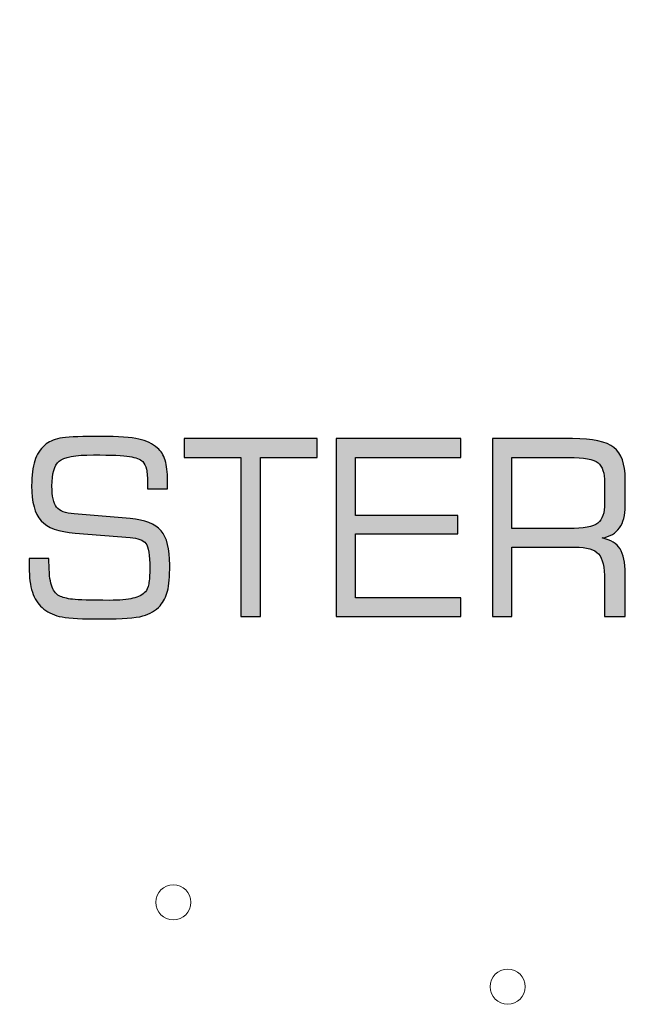
# Model space of a CAD drawing. Units: millimetres. Extents: x -947 to 680, y 488 to 1635.
# Drawn here: x -332 to -323, y 1258 to 1272 of the extents above; entities that cross this region are included whole.
import ezdxf

# ---------------------------------------------------------------- set-up
doc = ezdxf.new("R2010")
doc.units = ezdxf.units.MM
doc.header["$PDSIZE"] = -1
doc.styles.add('SLDTEXTSTYLE0', font='txt')
doc.styles.get("Standard").update_dxf_attribs({"font": 'malgun.ttf'})
doc.dimstyles.new('ISO-25', dxfattribs={"dimtxt": 2.5, "dimasz": 2.5, "dimexe": 1.25, "dimexo": 0.625, "dimtad": 1, "dimtxsty": 'SLDTEXTSTYLE0', "dimcen": 2.5, "dimadec": 0, "dimazin": 0, "dimtfac": 1, "dimtmove": 0, "dimatfit": 3, "dimfxl": 1, "dimarcsym": 0})

# ---------------------------------------------------------------- blocks, each defined once
blk = doc.blocks.new('*D3')
at = {"color": 0, "lineweight": -2, "transparency": 16777216}
for p, q in [((-645.106, 1272.411), (-645.106, 1338.441)), ((-165.106, 1272.411), (-165.106, 1338.441)), ((-630.106, 1328.441), (-180.106, 1328.441))]:
    blk.add_line(p, q, dxfattribs=at)
at = {"color": 0, "transparency": 16777216}
for points in [[(-630.106, 1330.941), (-630.106, 1325.941), (-645.106, 1328.441)], [(-180.106, 1330.941), (-180.106, 1325.941), (-165.106, 1328.441)]]:
    blk.add_solid(points, dxfattribs=at)
at = {"layer": 'Defpoints', "color": 0, "transparency": 16777216}
for p in [(-165.106, 1328.441), (-645.106, 1262.411), (-165.106, 1262.411)]:
    blk.add_point(p, dxfattribs=at)
at = {"color": 0, "transparency": 16777216, "insert": (-405.106, 1355.737), "char_height": 15, "attachment_point": 5}
blk.add_mtext('483,0', dxfattribs=at)

msp = doc.modelspace()

# ---------------------------------------------------------------- hatches: boundary and pattern name
at = {"transparency": 33554687}
h = msp.add_hatch(color=256, dxfattribs=at)
h.dxf.hatch_style = 2
edge = h.paths.add_edge_path()
edge.add_spline(control_points=[(-325.387, 1263.127), (-325.387, 1263.127), (-325.387, 1265.662), (-325.387, 1265.662), (-325.387, 1265.662), (-324.244, 1265.662), (-324.244, 1265.662), (-323.959, 1265.662), (-323.763, 1265.619), (-323.656, 1265.535), (-323.548, 1265.45), (-323.495, 1265.301), (-323.495, 1265.084), (-323.495, 1265.084), (-323.495, 1264.701), (-323.495, 1264.701), (-323.495, 1264.568), (-323.521, 1264.464), (-323.576, 1264.388), (-323.63, 1264.312), (-323.712, 1264.266), (-323.822, 1264.246), (-323.702, 1264.218), (-323.617, 1264.166), (-323.568, 1264.09), (-323.519, 1264.016), (-323.495, 1263.898), (-323.495, 1263.736), (-323.495, 1263.736), (-323.495, 1263.127), (-323.495, 1263.127), (-323.495, 1263.127), (-323.788, 1263.127), (-323.788, 1263.127), (-323.788, 1263.127), (-323.788, 1263.65), (-323.788, 1263.65), (-323.788, 1263.831), (-323.816, 1263.954), (-323.873, 1264.018), (-323.931, 1264.082), (-324.043, 1264.115), (-324.21, 1264.115), (-324.21, 1264.115), (-325.109, 1264.115), (-325.109, 1264.115), (-325.109, 1264.115), (-325.109, 1263.127), (-325.109, 1263.127), (-325.109, 1263.127), (-325.387, 1263.127), (-325.387, 1263.127)], knot_values=[0, 0, 0, 0, 1, 1, 1, 2, 2, 2, 3, 3, 3, 4, 4, 4, 5, 5, 5, 6, 6, 6, 7, 7, 7, 8, 8, 8, 9, 9, 9, 10, 10, 10, 11, 11, 11, 12, 12, 12, 13, 13, 13, 14, 14, 14, 15, 15, 15, 16, 16, 16, 17, 17, 17, 17], degree=3, periodic=0)
edge = h.paths.add_edge_path()
edge.add_spline(control_points=[(-324.3, 1265.394), (-324.3, 1265.394), (-325.109, 1265.394), (-325.109, 1265.394), (-325.109, 1265.394), (-325.109, 1264.379), (-325.109, 1264.379), (-325.109, 1264.379), (-324.3, 1264.379), (-324.3, 1264.379), (-324.089, 1264.379), (-323.951, 1264.406), (-323.886, 1264.458), (-323.82, 1264.509), (-323.788, 1264.604), (-323.788, 1264.738), (-323.788, 1264.738), (-323.788, 1265.034), (-323.788, 1265.034), (-323.788, 1265.172), (-323.819, 1265.265), (-323.882, 1265.317), (-323.945, 1265.368), (-324.084, 1265.394), (-324.3, 1265.394), (-324.3, 1265.394), (-324.3, 1265.394), (-324.3, 1265.394)], knot_values=[0, 0, 0, 0, 1, 1, 1, 2, 2, 2, 3, 3, 3, 4, 4, 4, 5, 5, 5, 6, 6, 6, 7, 7, 7, 8, 8, 8, 9, 9, 9, 9], degree=3, periodic=0)
edge = h.paths.add_edge_path()
edge.add_spline(control_points=[(-327.616, 1263.127), (-327.616, 1263.127), (-327.616, 1265.662), (-327.616, 1265.662), (-327.616, 1265.662), (-325.838, 1265.662), (-325.838, 1265.662), (-325.838, 1265.662), (-325.838, 1265.394), (-325.838, 1265.394), (-325.838, 1265.394), (-327.337, 1265.394), (-327.337, 1265.394), (-327.337, 1265.394), (-327.337, 1264.564), (-327.337, 1264.564), (-327.337, 1264.564), (-325.88, 1264.564), (-325.88, 1264.564), (-325.88, 1264.564), (-325.88, 1264.306), (-325.88, 1264.306), (-325.88, 1264.306), (-327.337, 1264.306), (-327.337, 1264.306), (-327.337, 1264.306), (-327.337, 1263.393), (-327.337, 1263.393), (-327.337, 1263.393), (-325.838, 1263.393), (-325.838, 1263.393), (-325.838, 1263.393), (-325.838, 1263.127), (-325.838, 1263.127), (-325.838, 1263.127), (-327.616, 1263.127), (-327.616, 1263.127), (-327.616, 1263.127), (-327.616, 1263.127), (-327.616, 1263.127)], knot_values=[0, 0, 0, 0, 1, 1, 1, 2, 2, 2, 3, 3, 3, 4, 4, 4, 5, 5, 5, 6, 6, 6, 7, 7, 7, 8, 8, 8, 9, 9, 9, 10, 10, 10, 11, 11, 11, 12, 12, 12, 13, 13, 13, 13], degree=3, periodic=0)
edge = h.paths.add_edge_path()
edge.add_spline(control_points=[(-329.781, 1265.394), (-329.781, 1265.394), (-329.781, 1265.662), (-329.781, 1265.662), (-329.781, 1265.662), (-327.884, 1265.662), (-327.884, 1265.662), (-327.884, 1265.662), (-327.884, 1265.394), (-327.884, 1265.394), (-327.884, 1265.394), (-328.693, 1265.394), (-328.693, 1265.394), (-328.693, 1265.394), (-328.693, 1263.127), (-328.693, 1263.127), (-328.693, 1263.127), (-328.975, 1263.127), (-328.975, 1263.127), (-328.975, 1263.127), (-328.975, 1265.394), (-328.975, 1265.394), (-328.975, 1265.394), (-329.781, 1265.394), (-329.781, 1265.394), (-329.781, 1265.394), (-329.781, 1265.394), (-329.781, 1265.394)], knot_values=[0, 0, 0, 0, 1, 1, 1, 2, 2, 2, 3, 3, 3, 4, 4, 4, 5, 5, 5, 6, 6, 6, 7, 7, 7, 8, 8, 8, 9, 9, 9, 9], degree=3, periodic=0)
edge = h.paths.add_edge_path()
edge.add_spline(control_points=[(-331.99, 1263.954), (-331.99, 1263.954), (-331.708, 1263.954), (-331.708, 1263.954), (-331.708, 1263.954), (-331.708, 1263.905), (-331.708, 1263.905), (-331.708, 1263.754), (-331.696, 1263.643), (-331.673, 1263.572), (-331.651, 1263.501), (-331.614, 1263.451), (-331.561, 1263.42), (-331.521, 1263.398), (-331.457, 1263.382), (-331.372, 1263.372), (-331.288, 1263.362), (-331.112, 1263.357), (-330.847, 1263.357), (-330.702, 1263.357), (-330.591, 1263.367), (-330.511, 1263.386), (-330.432, 1263.405), (-330.373, 1263.436), (-330.334, 1263.477), (-330.313, 1263.499), (-330.297, 1263.538), (-330.287, 1263.592), (-330.277, 1263.647), (-330.271, 1263.72), (-330.271, 1263.813), (-330.271, 1264.002), (-330.291, 1264.12), (-330.328, 1264.168), (-330.366, 1264.216), (-330.441, 1264.245), (-330.553, 1264.254), (-330.553, 1264.254), (-331.335, 1264.315), (-331.335, 1264.315), (-331.569, 1264.334), (-331.731, 1264.392), (-331.82, 1264.491), (-331.911, 1264.59), (-331.955, 1264.756), (-331.955, 1264.99), (-331.955, 1265.138), (-331.941, 1265.256), (-331.911, 1265.346), (-331.881, 1265.436), (-331.834, 1265.51), (-331.768, 1265.569), (-331.717, 1265.614), (-331.645, 1265.646), (-331.553, 1265.666), (-331.461, 1265.684), (-331.299, 1265.693), (-331.066, 1265.693), (-331.066, 1265.693), (-330.976, 1265.693), (-330.976, 1265.693), (-330.716, 1265.693), (-330.533, 1265.68), (-330.427, 1265.655), (-330.32, 1265.631), (-330.232, 1265.588), (-330.16, 1265.526), (-330.111, 1265.485), (-330.075, 1265.427), (-330.052, 1265.352), (-330.029, 1265.276), (-330.017, 1265.182), (-330.017, 1265.07), (-330.017, 1265.037), (-330.017, 1265.011), (-330.018, 1264.994), (-330.019, 1264.976), (-330.019, 1264.96), (-330.02, 1264.947), (-330.02, 1264.947), (-330.303, 1264.947), (-330.303, 1264.947), (-330.303, 1264.947), (-330.303, 1265.01), (-330.303, 1265.01), (-330.303, 1265.103), (-330.308, 1265.174), (-330.319, 1265.224), (-330.33, 1265.273), (-330.347, 1265.31), (-330.371, 1265.334), (-330.406, 1265.369), (-330.469, 1265.393), (-330.559, 1265.407), (-330.65, 1265.422), (-330.82, 1265.429), (-331.073, 1265.429), (-331.334, 1265.429), (-331.498, 1265.399), (-331.565, 1265.34), (-331.632, 1265.281), (-331.666, 1265.163), (-331.666, 1264.986), (-331.666, 1264.841), (-331.644, 1264.741), (-331.6, 1264.686), (-331.557, 1264.631), (-331.472, 1264.598), (-331.347, 1264.588), (-331.347, 1264.588), (-330.55, 1264.521), (-330.55, 1264.521), (-330.341, 1264.504), (-330.195, 1264.446), (-330.111, 1264.349), (-330.028, 1264.252), (-329.986, 1264.09), (-329.986, 1263.862), (-329.986, 1263.697), (-329.997, 1263.572), (-330.018, 1263.488), (-330.04, 1263.406), (-330.075, 1263.336), (-330.125, 1263.28), (-330.187, 1263.211), (-330.269, 1263.163), (-330.372, 1263.134), (-330.476, 1263.106), (-330.665, 1263.093), (-330.94, 1263.093), (-330.94, 1263.093), (-331.066, 1263.093), (-331.066, 1263.093), (-331.3, 1263.093), (-331.465, 1263.105), (-331.562, 1263.129), (-331.659, 1263.152), (-331.74, 1263.194), (-331.805, 1263.253), (-331.868, 1263.307), (-331.915, 1263.382), (-331.945, 1263.474), (-331.975, 1263.567), (-331.99, 1263.686), (-331.99, 1263.828), (-331.99, 1263.828), (-331.99, 1263.954), (-331.99, 1263.954), (-331.99, 1263.954), (-331.99, 1263.954), (-331.99, 1263.954)], knot_values=[0, 0, 0, 0, 1, 1, 1, 2, 2, 2, 3, 3, 3, 4, 4, 4, 5, 5, 5, 6, 6, 6, 7, 7, 7, 8, 8, 8, 9, 9, 9, 10, 10, 10, 11, 11, 11, 12, 12, 12, 13, 13, 13, 14, 14, 14, 15, 15, 15, 16, 16, 16, 17, 17, 17, 18, 18, 18, 19, 19, 19, 20, 20, 20, 21, 21, 21, 22, 22, 22, 23, 23, 23, 24, 24, 24, 25, 25, 25, 26, 26, 26, 27, 27, 27, 28, 28, 28, 29, 29, 29, 30, 30, 30, 31, 31, 31, 32, 32, 32, 33, 33, 33, 34, 34, 34, 35, 35, 35, 36, 36, 36, 37, 37, 37, 38, 38, 38, 39, 39, 39, 40, 40, 40, 41, 41, 41, 42, 42, 42, 43, 43, 43, 44, 44, 44, 45, 45, 45, 46, 46, 46, 47, 47, 47, 48, 48, 48, 49, 49, 49, 50, 50, 50, 50], degree=3, periodic=0)
edge = h.paths.add_edge_path()
edge.add_spline(control_points=[(-334.601, 1263.127), (-334.601, 1263.127), (-333.664, 1265.662), (-333.664, 1265.662), (-333.664, 1265.662), (-333.203, 1265.662), (-333.203, 1265.662), (-333.203, 1265.662), (-332.261, 1263.127), (-332.261, 1263.127), (-332.261, 1263.127), (-332.551, 1263.127), (-332.551, 1263.127), (-332.551, 1263.127), (-332.793, 1263.776), (-332.793, 1263.776), (-332.793, 1263.776), (-334.075, 1263.776), (-334.075, 1263.776), (-334.075, 1263.776), (-334.311, 1263.127), (-334.311, 1263.127), (-334.311, 1263.127), (-334.601, 1263.127), (-334.601, 1263.127), (-334.601, 1263.127), (-334.601, 1263.127), (-334.601, 1263.127)], knot_values=[0, 0, 0, 0, 1, 1, 1, 2, 2, 2, 3, 3, 3, 4, 4, 4, 5, 5, 5, 6, 6, 6, 7, 7, 7, 8, 8, 8, 9, 9, 9, 9], degree=3, periodic=0)
edge = h.paths.add_edge_path()
edge.add_spline(control_points=[(-333.981, 1264.027), (-333.981, 1264.027), (-332.883, 1264.027), (-332.883, 1264.027), (-332.883, 1264.027), (-333.389, 1265.393), (-333.389, 1265.393), (-333.389, 1265.393), (-333.479, 1265.393), (-333.479, 1265.393), (-333.479, 1265.393), (-333.981, 1264.027), (-333.981, 1264.027), (-333.981, 1264.027), (-333.981, 1264.027), (-333.981, 1264.027)], knot_values=[0, 0, 0, 0, 1, 1, 1, 2, 2, 2, 3, 3, 3, 4, 4, 4, 5, 5, 5, 5], degree=3, periodic=0)
edge = h.paths.add_edge_path()
edge.add_spline(control_points=[(-337.599, 1263.127), (-337.599, 1263.127), (-337.599, 1265.662), (-337.599, 1265.662), (-337.599, 1265.662), (-337.138, 1265.662), (-337.138, 1265.662), (-337.138, 1265.662), (-336.27, 1263.404), (-336.27, 1263.404), (-336.27, 1263.404), (-335.41, 1265.662), (-335.41, 1265.662), (-335.41, 1265.662), (-334.946, 1265.662), (-334.946, 1265.662), (-334.946, 1265.662), (-334.946, 1263.127), (-334.946, 1263.127), (-334.946, 1263.127), (-335.225, 1263.127), (-335.225, 1263.127), (-335.225, 1263.127), (-335.225, 1265.425), (-335.225, 1265.425), (-335.225, 1265.425), (-336.099, 1263.127), (-336.099, 1263.127), (-336.099, 1263.127), (-336.445, 1263.127), (-336.445, 1263.127), (-336.445, 1263.127), (-337.32, 1265.425), (-337.32, 1265.425), (-337.32, 1265.425), (-337.32, 1263.127), (-337.32, 1263.127), (-337.32, 1263.127), (-337.599, 1263.127), (-337.599, 1263.127), (-337.599, 1263.127), (-337.599, 1263.127), (-337.599, 1263.127)], knot_values=[0, 0, 0, 0, 1, 1, 1, 2, 2, 2, 3, 3, 3, 4, 4, 4, 5, 5, 5, 6, 6, 6, 7, 7, 7, 8, 8, 8, 9, 9, 9, 10, 10, 10, 11, 11, 11, 12, 12, 12, 13, 13, 13, 14, 14, 14, 14], degree=3, periodic=0)
h = msp.add_hatch(color=256, dxfattribs=at)
h.dxf.hatch_style = 2
edge = h.paths.add_edge_path()
edge.add_spline(control_points=[(-325.387, 1263.127), (-325.387, 1263.127), (-325.387, 1265.662), (-325.387, 1265.662), (-325.387, 1265.662), (-324.244, 1265.662), (-324.244, 1265.662), (-323.959, 1265.662), (-323.763, 1265.619), (-323.656, 1265.535), (-323.548, 1265.45), (-323.495, 1265.301), (-323.495, 1265.084), (-323.495, 1265.084), (-323.495, 1264.701), (-323.495, 1264.701), (-323.495, 1264.568), (-323.521, 1264.464), (-323.576, 1264.388), (-323.63, 1264.312), (-323.712, 1264.266), (-323.822, 1264.246), (-323.702, 1264.218), (-323.617, 1264.166), (-323.568, 1264.09), (-323.519, 1264.016), (-323.495, 1263.898), (-323.495, 1263.736), (-323.495, 1263.736), (-323.495, 1263.127), (-323.495, 1263.127), (-323.495, 1263.127), (-323.788, 1263.127), (-323.788, 1263.127), (-323.788, 1263.127), (-323.788, 1263.65), (-323.788, 1263.65), (-323.788, 1263.831), (-323.816, 1263.954), (-323.873, 1264.018), (-323.931, 1264.082), (-324.043, 1264.115), (-324.21, 1264.115), (-324.21, 1264.115), (-325.109, 1264.115), (-325.109, 1264.115), (-325.109, 1264.115), (-325.109, 1263.127), (-325.109, 1263.127), (-325.109, 1263.127), (-325.387, 1263.127), (-325.387, 1263.127)], knot_values=[0, 0, 0, 0, 1, 1, 1, 2, 2, 2, 3, 3, 3, 4, 4, 4, 5, 5, 5, 6, 6, 6, 7, 7, 7, 8, 8, 8, 9, 9, 9, 10, 10, 10, 11, 11, 11, 12, 12, 12, 13, 13, 13, 14, 14, 14, 15, 15, 15, 16, 16, 16, 17, 17, 17, 17], degree=3, periodic=0)
edge = h.paths.add_edge_path()
edge.add_spline(control_points=[(-324.3, 1265.394), (-324.3, 1265.394), (-325.109, 1265.394), (-325.109, 1265.394), (-325.109, 1265.394), (-325.109, 1264.379), (-325.109, 1264.379), (-325.109, 1264.379), (-324.3, 1264.379), (-324.3, 1264.379), (-324.089, 1264.379), (-323.951, 1264.406), (-323.886, 1264.458), (-323.82, 1264.509), (-323.788, 1264.604), (-323.788, 1264.738), (-323.788, 1264.738), (-323.788, 1265.034), (-323.788, 1265.034), (-323.788, 1265.172), (-323.819, 1265.265), (-323.882, 1265.317), (-323.945, 1265.368), (-324.084, 1265.394), (-324.3, 1265.394), (-324.3, 1265.394), (-324.3, 1265.394), (-324.3, 1265.394)], knot_values=[0, 0, 0, 0, 1, 1, 1, 2, 2, 2, 3, 3, 3, 4, 4, 4, 5, 5, 5, 6, 6, 6, 7, 7, 7, 8, 8, 8, 9, 9, 9, 9], degree=3, periodic=0)
edge = h.paths.add_edge_path()
edge.add_spline(control_points=[(-327.616, 1263.127), (-327.616, 1263.127), (-327.616, 1265.662), (-327.616, 1265.662), (-327.616, 1265.662), (-325.838, 1265.662), (-325.838, 1265.662), (-325.838, 1265.662), (-325.838, 1265.394), (-325.838, 1265.394), (-325.838, 1265.394), (-327.337, 1265.394), (-327.337, 1265.394), (-327.337, 1265.394), (-327.337, 1264.564), (-327.337, 1264.564), (-327.337, 1264.564), (-325.88, 1264.564), (-325.88, 1264.564), (-325.88, 1264.564), (-325.88, 1264.306), (-325.88, 1264.306), (-325.88, 1264.306), (-327.337, 1264.306), (-327.337, 1264.306), (-327.337, 1264.306), (-327.337, 1263.393), (-327.337, 1263.393), (-327.337, 1263.393), (-325.838, 1263.393), (-325.838, 1263.393), (-325.838, 1263.393), (-325.838, 1263.127), (-325.838, 1263.127), (-325.838, 1263.127), (-327.616, 1263.127), (-327.616, 1263.127), (-327.616, 1263.127), (-327.616, 1263.127), (-327.616, 1263.127)], knot_values=[0, 0, 0, 0, 1, 1, 1, 2, 2, 2, 3, 3, 3, 4, 4, 4, 5, 5, 5, 6, 6, 6, 7, 7, 7, 8, 8, 8, 9, 9, 9, 10, 10, 10, 11, 11, 11, 12, 12, 12, 13, 13, 13, 13], degree=3, periodic=0)
edge = h.paths.add_edge_path()
edge.add_spline(control_points=[(-329.781, 1265.394), (-329.781, 1265.394), (-329.781, 1265.662), (-329.781, 1265.662), (-329.781, 1265.662), (-327.884, 1265.662), (-327.884, 1265.662), (-327.884, 1265.662), (-327.884, 1265.394), (-327.884, 1265.394), (-327.884, 1265.394), (-328.693, 1265.394), (-328.693, 1265.394), (-328.693, 1265.394), (-328.693, 1263.127), (-328.693, 1263.127), (-328.693, 1263.127), (-328.975, 1263.127), (-328.975, 1263.127), (-328.975, 1263.127), (-328.975, 1265.394), (-328.975, 1265.394), (-328.975, 1265.394), (-329.781, 1265.394), (-329.781, 1265.394), (-329.781, 1265.394), (-329.781, 1265.394), (-329.781, 1265.394)], knot_values=[0, 0, 0, 0, 1, 1, 1, 2, 2, 2, 3, 3, 3, 4, 4, 4, 5, 5, 5, 6, 6, 6, 7, 7, 7, 8, 8, 8, 9, 9, 9, 9], degree=3, periodic=0)
edge = h.paths.add_edge_path()
edge.add_spline(control_points=[(-331.99, 1263.954), (-331.99, 1263.954), (-331.708, 1263.954), (-331.708, 1263.954), (-331.708, 1263.954), (-331.708, 1263.905), (-331.708, 1263.905), (-331.708, 1263.754), (-331.696, 1263.643), (-331.673, 1263.572), (-331.651, 1263.501), (-331.614, 1263.451), (-331.561, 1263.42), (-331.521, 1263.398), (-331.457, 1263.382), (-331.372, 1263.372), (-331.288, 1263.362), (-331.112, 1263.357), (-330.847, 1263.357), (-330.702, 1263.357), (-330.591, 1263.367), (-330.511, 1263.386), (-330.432, 1263.405), (-330.373, 1263.436), (-330.334, 1263.477), (-330.313, 1263.499), (-330.297, 1263.538), (-330.287, 1263.592), (-330.277, 1263.647), (-330.271, 1263.72), (-330.271, 1263.813), (-330.271, 1264.002), (-330.291, 1264.12), (-330.328, 1264.168), (-330.366, 1264.216), (-330.441, 1264.245), (-330.553, 1264.254), (-330.553, 1264.254), (-331.335, 1264.315), (-331.335, 1264.315), (-331.569, 1264.334), (-331.731, 1264.392), (-331.82, 1264.491), (-331.911, 1264.59), (-331.955, 1264.756), (-331.955, 1264.99), (-331.955, 1265.138), (-331.941, 1265.256), (-331.911, 1265.346), (-331.881, 1265.436), (-331.834, 1265.51), (-331.768, 1265.569), (-331.717, 1265.614), (-331.645, 1265.646), (-331.553, 1265.666), (-331.461, 1265.684), (-331.299, 1265.693), (-331.066, 1265.693), (-331.066, 1265.693), (-330.976, 1265.693), (-330.976, 1265.693), (-330.716, 1265.693), (-330.533, 1265.68), (-330.427, 1265.655), (-330.32, 1265.631), (-330.232, 1265.588), (-330.16, 1265.526), (-330.111, 1265.485), (-330.075, 1265.427), (-330.052, 1265.352), (-330.029, 1265.276), (-330.017, 1265.182), (-330.017, 1265.07), (-330.017, 1265.037), (-330.017, 1265.011), (-330.018, 1264.994), (-330.019, 1264.976), (-330.019, 1264.96), (-330.02, 1264.947), (-330.02, 1264.947), (-330.303, 1264.947), (-330.303, 1264.947), (-330.303, 1264.947), (-330.303, 1265.01), (-330.303, 1265.01), (-330.303, 1265.103), (-330.308, 1265.174), (-330.319, 1265.224), (-330.33, 1265.273), (-330.347, 1265.31), (-330.371, 1265.334), (-330.406, 1265.369), (-330.469, 1265.393), (-330.559, 1265.407), (-330.65, 1265.422), (-330.82, 1265.429), (-331.073, 1265.429), (-331.334, 1265.429), (-331.498, 1265.399), (-331.565, 1265.34), (-331.632, 1265.281), (-331.666, 1265.163), (-331.666, 1264.986), (-331.666, 1264.841), (-331.644, 1264.741), (-331.6, 1264.686), (-331.557, 1264.631), (-331.472, 1264.598), (-331.347, 1264.588), (-331.347, 1264.588), (-330.55, 1264.521), (-330.55, 1264.521), (-330.341, 1264.504), (-330.195, 1264.446), (-330.111, 1264.349), (-330.028, 1264.252), (-329.986, 1264.09), (-329.986, 1263.862), (-329.986, 1263.697), (-329.997, 1263.572), (-330.018, 1263.488), (-330.04, 1263.406), (-330.075, 1263.336), (-330.125, 1263.28), (-330.187, 1263.211), (-330.269, 1263.163), (-330.372, 1263.134), (-330.476, 1263.106), (-330.665, 1263.093), (-330.94, 1263.093), (-330.94, 1263.093), (-331.066, 1263.093), (-331.066, 1263.093), (-331.3, 1263.093), (-331.465, 1263.105), (-331.562, 1263.129), (-331.659, 1263.152), (-331.74, 1263.194), (-331.805, 1263.253), (-331.868, 1263.307), (-331.915, 1263.382), (-331.945, 1263.474), (-331.975, 1263.567), (-331.99, 1263.686), (-331.99, 1263.828), (-331.99, 1263.828), (-331.99, 1263.954), (-331.99, 1263.954), (-331.99, 1263.954), (-331.99, 1263.954), (-331.99, 1263.954)], knot_values=[0, 0, 0, 0, 1, 1, 1, 2, 2, 2, 3, 3, 3, 4, 4, 4, 5, 5, 5, 6, 6, 6, 7, 7, 7, 8, 8, 8, 9, 9, 9, 10, 10, 10, 11, 11, 11, 12, 12, 12, 13, 13, 13, 14, 14, 14, 15, 15, 15, 16, 16, 16, 17, 17, 17, 18, 18, 18, 19, 19, 19, 20, 20, 20, 21, 21, 21, 22, 22, 22, 23, 23, 23, 24, 24, 24, 25, 25, 25, 26, 26, 26, 27, 27, 27, 28, 28, 28, 29, 29, 29, 30, 30, 30, 31, 31, 31, 32, 32, 32, 33, 33, 33, 34, 34, 34, 35, 35, 35, 36, 36, 36, 37, 37, 37, 38, 38, 38, 39, 39, 39, 40, 40, 40, 41, 41, 41, 42, 42, 42, 43, 43, 43, 44, 44, 44, 45, 45, 45, 46, 46, 46, 47, 47, 47, 48, 48, 48, 49, 49, 49, 50, 50, 50, 50], degree=3, periodic=0)
edge = h.paths.add_edge_path()
edge.add_spline(control_points=[(-334.601, 1263.127), (-334.601, 1263.127), (-333.664, 1265.662), (-333.664, 1265.662), (-333.664, 1265.662), (-333.203, 1265.662), (-333.203, 1265.662), (-333.203, 1265.662), (-332.261, 1263.127), (-332.261, 1263.127), (-332.261, 1263.127), (-332.551, 1263.127), (-332.551, 1263.127), (-332.551, 1263.127), (-332.793, 1263.776), (-332.793, 1263.776), (-332.793, 1263.776), (-334.075, 1263.776), (-334.075, 1263.776), (-334.075, 1263.776), (-334.311, 1263.127), (-334.311, 1263.127), (-334.311, 1263.127), (-334.601, 1263.127), (-334.601, 1263.127), (-334.601, 1263.127), (-334.601, 1263.127), (-334.601, 1263.127)], knot_values=[0, 0, 0, 0, 1, 1, 1, 2, 2, 2, 3, 3, 3, 4, 4, 4, 5, 5, 5, 6, 6, 6, 7, 7, 7, 8, 8, 8, 9, 9, 9, 9], degree=3, periodic=0)
edge = h.paths.add_edge_path()
edge.add_spline(control_points=[(-333.981, 1264.027), (-333.981, 1264.027), (-332.883, 1264.027), (-332.883, 1264.027), (-332.883, 1264.027), (-333.389, 1265.393), (-333.389, 1265.393), (-333.389, 1265.393), (-333.479, 1265.393), (-333.479, 1265.393), (-333.479, 1265.393), (-333.981, 1264.027), (-333.981, 1264.027), (-333.981, 1264.027), (-333.981, 1264.027), (-333.981, 1264.027)], knot_values=[0, 0, 0, 0, 1, 1, 1, 2, 2, 2, 3, 3, 3, 4, 4, 4, 5, 5, 5, 5], degree=3, periodic=0)
edge = h.paths.add_edge_path()
edge.add_spline(control_points=[(-337.599, 1263.127), (-337.599, 1263.127), (-337.599, 1265.662), (-337.599, 1265.662), (-337.599, 1265.662), (-337.138, 1265.662), (-337.138, 1265.662), (-337.138, 1265.662), (-336.27, 1263.404), (-336.27, 1263.404), (-336.27, 1263.404), (-335.41, 1265.662), (-335.41, 1265.662), (-335.41, 1265.662), (-334.946, 1265.662), (-334.946, 1265.662), (-334.946, 1265.662), (-334.946, 1263.127), (-334.946, 1263.127), (-334.946, 1263.127), (-335.225, 1263.127), (-335.225, 1263.127), (-335.225, 1263.127), (-335.225, 1265.425), (-335.225, 1265.425), (-335.225, 1265.425), (-336.099, 1263.127), (-336.099, 1263.127), (-336.099, 1263.127), (-336.445, 1263.127), (-336.445, 1263.127), (-336.445, 1263.127), (-337.32, 1265.425), (-337.32, 1265.425), (-337.32, 1265.425), (-337.32, 1263.127), (-337.32, 1263.127), (-337.32, 1263.127), (-337.599, 1263.127), (-337.599, 1263.127), (-337.599, 1263.127), (-337.599, 1263.127), (-337.599, 1263.127)], knot_values=[0, 0, 0, 0, 1, 1, 1, 2, 2, 2, 3, 3, 3, 4, 4, 4, 5, 5, 5, 6, 6, 6, 7, 7, 7, 8, 8, 8, 9, 9, 9, 10, 10, 10, 11, 11, 11, 12, 12, 12, 13, 13, 13, 14, 14, 14, 14], degree=3, periodic=0)

# ---------------------------------------------------------------- linework, layer by layer
for points, knots in [([(-331.99, 1263.954), (-331.99, 1263.954), (-331.708, 1263.954), (-331.708, 1263.954), (-331.708, 1263.954), (-331.708, 1263.905), (-331.708, 1263.905), (-331.708, 1263.754), (-331.696, 1263.643), (-331.673, 1263.572), (-331.651, 1263.501), (-331.614, 1263.451), (-331.561, 1263.42), (-331.521, 1263.398), (-331.457, 1263.382), (-331.372, 1263.372), (-331.288, 1263.362), (-331.112, 1263.357), (-330.847, 1263.357), (-330.702, 1263.357), (-330.591, 1263.367), (-330.511, 1263.386), (-330.432, 1263.405), (-330.373, 1263.436), (-330.334, 1263.477), (-330.313, 1263.499), (-330.297, 1263.538), (-330.287, 1263.592), (-330.277, 1263.647), (-330.271, 1263.72), (-330.271, 1263.813), (-330.271, 1264.002), (-330.291, 1264.12), (-330.328, 1264.168), (-330.366, 1264.216), (-330.441, 1264.245), (-330.553, 1264.254), (-330.553, 1264.254), (-331.335, 1264.315), (-331.335, 1264.315), (-331.569, 1264.334), (-331.731, 1264.392), (-331.82, 1264.491), (-331.911, 1264.59), (-331.955, 1264.756), (-331.955, 1264.99), (-331.955, 1265.138), (-331.941, 1265.256), (-331.911, 1265.346), (-331.881, 1265.436), (-331.834, 1265.51), (-331.768, 1265.569), (-331.717, 1265.614), (-331.645, 1265.646), (-331.553, 1265.666), (-331.461, 1265.684), (-331.299, 1265.693), (-331.066, 1265.693), (-331.066, 1265.693), (-330.976, 1265.693), (-330.976, 1265.693), (-330.716, 1265.693), (-330.533, 1265.68), (-330.427, 1265.655), (-330.32, 1265.631), (-330.232, 1265.588), (-330.16, 1265.526), (-330.111, 1265.485), (-330.075, 1265.427), (-330.052, 1265.352), (-330.029, 1265.276), (-330.017, 1265.182), (-330.017, 1265.07), (-330.017, 1265.037), (-330.017, 1265.011), (-330.018, 1264.994), (-330.019, 1264.976), (-330.019, 1264.96), (-330.02, 1264.947), (-330.02, 1264.947), (-330.303, 1264.947), (-330.303, 1264.947), (-330.303, 1264.947), (-330.303, 1265.01), (-330.303, 1265.01), (-330.303, 1265.103), (-330.308, 1265.174), (-330.319, 1265.224), (-330.33, 1265.273), (-330.347, 1265.31), (-330.371, 1265.334), (-330.406, 1265.369), (-330.469, 1265.393), (-330.559, 1265.407), (-330.65, 1265.422), (-330.82, 1265.429), (-331.073, 1265.429), (-331.334, 1265.429), (-331.498, 1265.399), (-331.565, 1265.34), (-331.632, 1265.281), (-331.666, 1265.163), (-331.666, 1264.986), (-331.666, 1264.841), (-331.644, 1264.741), (-331.6, 1264.686), (-331.557, 1264.631), (-331.472, 1264.598), (-331.347, 1264.588), (-331.347, 1264.588), (-330.55, 1264.521), (-330.55, 1264.521), (-330.341, 1264.504), (-330.195, 1264.446), (-330.111, 1264.349), (-330.028, 1264.252), (-329.986, 1264.09), (-329.986, 1263.862), (-329.986, 1263.697), (-329.997, 1263.572), (-330.018, 1263.488), (-330.04, 1263.406), (-330.075, 1263.336), (-330.125, 1263.28), (-330.187, 1263.211), (-330.269, 1263.163), (-330.372, 1263.134), (-330.476, 1263.106), (-330.665, 1263.093), (-330.94, 1263.093), (-330.94, 1263.093), (-331.066, 1263.093), (-331.066, 1263.093), (-331.3, 1263.093), (-331.465, 1263.105), (-331.562, 1263.129), (-331.659, 1263.152), (-331.74, 1263.194), (-331.805, 1263.253), (-331.868, 1263.307), (-331.915, 1263.382), (-331.945, 1263.474), (-331.975, 1263.567), (-331.99, 1263.686), (-331.99, 1263.828), (-331.99, 1263.828), (-331.99, 1263.954), (-331.99, 1263.954), (-331.99, 1263.954), (-331.99, 1263.954), (-331.99, 1263.954)], [0, 0, 0, 0, 1, 1, 1, 2, 2, 2, 3, 3, 3, 4, 4, 4, 5, 5, 5, 6, 6, 6, 7, 7, 7, 8, 8, 8, 9, 9, 9, 10, 10, 10, 11, 11, 11, 12, 12, 12, 13, 13, 13, 14, 14, 14, 15, 15, 15, 16, 16, 16, 17, 17, 17, 18, 18, 18, 19, 19, 19, 20, 20, 20, 21, 21, 21, 22, 22, 22, 23, 23, 23, 24, 24, 24, 25, 25, 25, 26, 26, 26, 27, 27, 27, 28, 28, 28, 29, 29, 29, 30, 30, 30, 31, 31, 31, 32, 32, 32, 33, 33, 33, 34, 34, 34, 35, 35, 35, 36, 36, 36, 37, 37, 37, 38, 38, 38, 39, 39, 39, 40, 40, 40, 41, 41, 41, 42, 42, 42, 43, 43, 43, 44, 44, 44, 45, 45, 45, 46, 46, 46, 47, 47, 47, 48, 48, 48, 49, 49, 49, 50, 50, 50, 50]), ([(-331.99, 1263.954), (-331.99, 1263.954), (-331.708, 1263.954), (-331.708, 1263.954), (-331.708, 1263.954), (-331.708, 1263.905), (-331.708, 1263.905), (-331.708, 1263.754), (-331.696, 1263.643), (-331.673, 1263.572), (-331.651, 1263.501), (-331.614, 1263.451), (-331.561, 1263.42), (-331.521, 1263.398), (-331.457, 1263.382), (-331.372, 1263.372), (-331.288, 1263.362), (-331.112, 1263.357), (-330.847, 1263.357), (-330.702, 1263.357), (-330.591, 1263.367), (-330.511, 1263.386), (-330.432, 1263.405), (-330.373, 1263.436), (-330.334, 1263.477), (-330.313, 1263.499), (-330.297, 1263.538), (-330.287, 1263.592), (-330.277, 1263.647), (-330.271, 1263.72), (-330.271, 1263.813), (-330.271, 1264.002), (-330.291, 1264.12), (-330.328, 1264.168), (-330.366, 1264.216), (-330.441, 1264.245), (-330.553, 1264.254), (-330.553, 1264.254), (-331.335, 1264.315), (-331.335, 1264.315), (-331.569, 1264.334), (-331.731, 1264.392), (-331.82, 1264.491), (-331.911, 1264.59), (-331.955, 1264.756), (-331.955, 1264.99), (-331.955, 1265.138), (-331.941, 1265.256), (-331.911, 1265.346), (-331.881, 1265.436), (-331.834, 1265.51), (-331.768, 1265.569), (-331.717, 1265.614), (-331.645, 1265.646), (-331.553, 1265.666), (-331.461, 1265.684), (-331.299, 1265.693), (-331.066, 1265.693), (-331.066, 1265.693), (-330.976, 1265.693), (-330.976, 1265.693), (-330.716, 1265.693), (-330.533, 1265.68), (-330.427, 1265.655), (-330.32, 1265.631), (-330.232, 1265.588), (-330.16, 1265.526), (-330.111, 1265.485), (-330.075, 1265.427), (-330.052, 1265.352), (-330.029, 1265.276), (-330.017, 1265.182), (-330.017, 1265.07), (-330.017, 1265.037), (-330.017, 1265.011), (-330.018, 1264.994), (-330.019, 1264.976), (-330.019, 1264.96), (-330.02, 1264.947), (-330.02, 1264.947), (-330.303, 1264.947), (-330.303, 1264.947), (-330.303, 1264.947), (-330.303, 1265.01), (-330.303, 1265.01), (-330.303, 1265.103), (-330.308, 1265.174), (-330.319, 1265.224), (-330.33, 1265.273), (-330.347, 1265.31), (-330.371, 1265.334), (-330.406, 1265.369), (-330.469, 1265.393), (-330.559, 1265.407), (-330.65, 1265.422), (-330.82, 1265.429), (-331.073, 1265.429), (-331.334, 1265.429), (-331.498, 1265.399), (-331.565, 1265.34), (-331.632, 1265.281), (-331.666, 1265.163), (-331.666, 1264.986), (-331.666, 1264.841), (-331.644, 1264.741), (-331.6, 1264.686), (-331.557, 1264.631), (-331.472, 1264.598), (-331.347, 1264.588), (-331.347, 1264.588), (-330.55, 1264.521), (-330.55, 1264.521), (-330.341, 1264.504), (-330.195, 1264.446), (-330.111, 1264.349), (-330.028, 1264.252), (-329.986, 1264.09), (-329.986, 1263.862), (-329.986, 1263.697), (-329.997, 1263.572), (-330.018, 1263.488), (-330.04, 1263.406), (-330.075, 1263.336), (-330.125, 1263.28), (-330.187, 1263.211), (-330.269, 1263.163), (-330.372, 1263.134), (-330.476, 1263.106), (-330.665, 1263.093), (-330.94, 1263.093), (-330.94, 1263.093), (-331.066, 1263.093), (-331.066, 1263.093), (-331.3, 1263.093), (-331.465, 1263.105), (-331.562, 1263.129), (-331.659, 1263.152), (-331.74, 1263.194), (-331.805, 1263.253), (-331.868, 1263.307), (-331.915, 1263.382), (-331.945, 1263.474), (-331.975, 1263.567), (-331.99, 1263.686), (-331.99, 1263.828), (-331.99, 1263.828), (-331.99, 1263.954), (-331.99, 1263.954), (-331.99, 1263.954), (-331.99, 1263.954), (-331.99, 1263.954)], [0, 0, 0, 0, 1, 1, 1, 2, 2, 2, 3, 3, 3, 4, 4, 4, 5, 5, 5, 6, 6, 6, 7, 7, 7, 8, 8, 8, 9, 9, 9, 10, 10, 10, 11, 11, 11, 12, 12, 12, 13, 13, 13, 14, 14, 14, 15, 15, 15, 16, 16, 16, 17, 17, 17, 18, 18, 18, 19, 19, 19, 20, 20, 20, 21, 21, 21, 22, 22, 22, 23, 23, 23, 24, 24, 24, 25, 25, 25, 26, 26, 26, 27, 27, 27, 28, 28, 28, 29, 29, 29, 30, 30, 30, 31, 31, 31, 32, 32, 32, 33, 33, 33, 34, 34, 34, 35, 35, 35, 36, 36, 36, 37, 37, 37, 38, 38, 38, 39, 39, 39, 40, 40, 40, 41, 41, 41, 42, 42, 42, 43, 43, 43, 44, 44, 44, 45, 45, 45, 46, 46, 46, 47, 47, 47, 48, 48, 48, 49, 49, 49, 50, 50, 50, 50]), ([(-329.781, 1265.394), (-329.781, 1265.394), (-329.781, 1265.662), (-329.781, 1265.662), (-329.781, 1265.662), (-327.884, 1265.662), (-327.884, 1265.662), (-327.884, 1265.662), (-327.884, 1265.394), (-327.884, 1265.394), (-327.884, 1265.394), (-328.693, 1265.394), (-328.693, 1265.394), (-328.693, 1265.394), (-328.693, 1263.127), (-328.693, 1263.127), (-328.693, 1263.127), (-328.975, 1263.127), (-328.975, 1263.127), (-328.975, 1263.127), (-328.975, 1265.394), (-328.975, 1265.394), (-328.975, 1265.394), (-329.781, 1265.394), (-329.781, 1265.394), (-329.781, 1265.394), (-329.781, 1265.394), (-329.781, 1265.394)], [0, 0, 0, 0, 1, 1, 1, 2, 2, 2, 3, 3, 3, 4, 4, 4, 5, 5, 5, 6, 6, 6, 7, 7, 7, 8, 8, 8, 9, 9, 9, 9]), ([(-329.781, 1265.394), (-329.781, 1265.394), (-329.781, 1265.662), (-329.781, 1265.662), (-329.781, 1265.662), (-327.884, 1265.662), (-327.884, 1265.662), (-327.884, 1265.662), (-327.884, 1265.394), (-327.884, 1265.394), (-327.884, 1265.394), (-328.693, 1265.394), (-328.693, 1265.394), (-328.693, 1265.394), (-328.693, 1263.127), (-328.693, 1263.127), (-328.693, 1263.127), (-328.975, 1263.127), (-328.975, 1263.127), (-328.975, 1263.127), (-328.975, 1265.394), (-328.975, 1265.394), (-328.975, 1265.394), (-329.781, 1265.394), (-329.781, 1265.394), (-329.781, 1265.394), (-329.781, 1265.394), (-329.781, 1265.394)], [0, 0, 0, 0, 1, 1, 1, 2, 2, 2, 3, 3, 3, 4, 4, 4, 5, 5, 5, 6, 6, 6, 7, 7, 7, 8, 8, 8, 9, 9, 9, 9]), ([(-327.616, 1263.127), (-327.616, 1263.127), (-327.616, 1265.662), (-327.616, 1265.662), (-327.616, 1265.662), (-325.838, 1265.662), (-325.838, 1265.662), (-325.838, 1265.662), (-325.838, 1265.394), (-325.838, 1265.394), (-325.838, 1265.394), (-327.337, 1265.394), (-327.337, 1265.394), (-327.337, 1265.394), (-327.337, 1264.564), (-327.337, 1264.564), (-327.337, 1264.564), (-325.88, 1264.564), (-325.88, 1264.564), (-325.88, 1264.564), (-325.88, 1264.306), (-325.88, 1264.306), (-325.88, 1264.306), (-327.337, 1264.306), (-327.337, 1264.306), (-327.337, 1264.306), (-327.337, 1263.393), (-327.337, 1263.393), (-327.337, 1263.393), (-325.838, 1263.393), (-325.838, 1263.393), (-325.838, 1263.393), (-325.838, 1263.127), (-325.838, 1263.127), (-325.838, 1263.127), (-327.616, 1263.127), (-327.616, 1263.127), (-327.616, 1263.127), (-327.616, 1263.127), (-327.616, 1263.127)], [0, 0, 0, 0, 1, 1, 1, 2, 2, 2, 3, 3, 3, 4, 4, 4, 5, 5, 5, 6, 6, 6, 7, 7, 7, 8, 8, 8, 9, 9, 9, 10, 10, 10, 11, 11, 11, 12, 12, 12, 13, 13, 13, 13]), ([(-327.616, 1263.127), (-327.616, 1263.127), (-327.616, 1265.662), (-327.616, 1265.662), (-327.616, 1265.662), (-325.838, 1265.662), (-325.838, 1265.662), (-325.838, 1265.662), (-325.838, 1265.394), (-325.838, 1265.394), (-325.838, 1265.394), (-327.337, 1265.394), (-327.337, 1265.394), (-327.337, 1265.394), (-327.337, 1264.564), (-327.337, 1264.564), (-327.337, 1264.564), (-325.88, 1264.564), (-325.88, 1264.564), (-325.88, 1264.564), (-325.88, 1264.306), (-325.88, 1264.306), (-325.88, 1264.306), (-327.337, 1264.306), (-327.337, 1264.306), (-327.337, 1264.306), (-327.337, 1263.393), (-327.337, 1263.393), (-327.337, 1263.393), (-325.838, 1263.393), (-325.838, 1263.393), (-325.838, 1263.393), (-325.838, 1263.127), (-325.838, 1263.127), (-325.838, 1263.127), (-327.616, 1263.127), (-327.616, 1263.127), (-327.616, 1263.127), (-327.616, 1263.127), (-327.616, 1263.127)], [0, 0, 0, 0, 1, 1, 1, 2, 2, 2, 3, 3, 3, 4, 4, 4, 5, 5, 5, 6, 6, 6, 7, 7, 7, 8, 8, 8, 9, 9, 9, 10, 10, 10, 11, 11, 11, 12, 12, 12, 13, 13, 13, 13]), ([(-325.387, 1263.127), (-325.387, 1263.127), (-325.387, 1265.662), (-325.387, 1265.662), (-325.387, 1265.662), (-324.244, 1265.662), (-324.244, 1265.662), (-323.959, 1265.662), (-323.763, 1265.619), (-323.656, 1265.535), (-323.548, 1265.45), (-323.495, 1265.301), (-323.495, 1265.084), (-323.495, 1265.084), (-323.495, 1264.701), (-323.495, 1264.701), (-323.495, 1264.568), (-323.521, 1264.464), (-323.576, 1264.388), (-323.63, 1264.312), (-323.712, 1264.266), (-323.822, 1264.246), (-323.702, 1264.218), (-323.617, 1264.166), (-323.568, 1264.09), (-323.519, 1264.016), (-323.495, 1263.898), (-323.495, 1263.736), (-323.495, 1263.736), (-323.495, 1263.127), (-323.495, 1263.127), (-323.495, 1263.127), (-323.788, 1263.127), (-323.788, 1263.127), (-323.788, 1263.127), (-323.788, 1263.65), (-323.788, 1263.65), (-323.788, 1263.831), (-323.816, 1263.954), (-323.873, 1264.018), (-323.931, 1264.082), (-324.043, 1264.115), (-324.21, 1264.115), (-324.21, 1264.115), (-325.109, 1264.115), (-325.109, 1264.115), (-325.109, 1264.115), (-325.109, 1263.127), (-325.109, 1263.127), (-325.109, 1263.127), (-325.387, 1263.127), (-325.387, 1263.127)], [0, 0, 0, 0, 1, 1, 1, 2, 2, 2, 3, 3, 3, 4, 4, 4, 5, 5, 5, 6, 6, 6, 7, 7, 7, 8, 8, 8, 9, 9, 9, 10, 10, 10, 11, 11, 11, 12, 12, 12, 13, 13, 13, 14, 14, 14, 15, 15, 15, 16, 16, 16, 17, 17, 17, 17]), ([(-325.387, 1263.127), (-325.387, 1263.127), (-325.387, 1265.662), (-325.387, 1265.662), (-325.387, 1265.662), (-324.244, 1265.662), (-324.244, 1265.662), (-323.959, 1265.662), (-323.763, 1265.619), (-323.656, 1265.535), (-323.548, 1265.45), (-323.495, 1265.301), (-323.495, 1265.084), (-323.495, 1265.084), (-323.495, 1264.701), (-323.495, 1264.701), (-323.495, 1264.568), (-323.521, 1264.464), (-323.576, 1264.388), (-323.63, 1264.312), (-323.712, 1264.266), (-323.822, 1264.246), (-323.702, 1264.218), (-323.617, 1264.166), (-323.568, 1264.09), (-323.519, 1264.016), (-323.495, 1263.898), (-323.495, 1263.736), (-323.495, 1263.736), (-323.495, 1263.127), (-323.495, 1263.127), (-323.495, 1263.127), (-323.788, 1263.127), (-323.788, 1263.127), (-323.788, 1263.127), (-323.788, 1263.65), (-323.788, 1263.65), (-323.788, 1263.831), (-323.816, 1263.954), (-323.873, 1264.018), (-323.931, 1264.082), (-324.043, 1264.115), (-324.21, 1264.115), (-324.21, 1264.115), (-325.109, 1264.115), (-325.109, 1264.115), (-325.109, 1264.115), (-325.109, 1263.127), (-325.109, 1263.127), (-325.109, 1263.127), (-325.387, 1263.127), (-325.387, 1263.127)], [0, 0, 0, 0, 1, 1, 1, 2, 2, 2, 3, 3, 3, 4, 4, 4, 5, 5, 5, 6, 6, 6, 7, 7, 7, 8, 8, 8, 9, 9, 9, 10, 10, 10, 11, 11, 11, 12, 12, 12, 13, 13, 13, 14, 14, 14, 15, 15, 15, 16, 16, 16, 17, 17, 17, 17]), ([(-324.3, 1265.394), (-324.3, 1265.394), (-325.109, 1265.394), (-325.109, 1265.394), (-325.109, 1265.394), (-325.109, 1264.379), (-325.109, 1264.379), (-325.109, 1264.379), (-324.3, 1264.379), (-324.3, 1264.379), (-324.089, 1264.379), (-323.951, 1264.406), (-323.886, 1264.458), (-323.82, 1264.509), (-323.788, 1264.604), (-323.788, 1264.738), (-323.788, 1264.738), (-323.788, 1265.034), (-323.788, 1265.034), (-323.788, 1265.172), (-323.819, 1265.265), (-323.882, 1265.317), (-323.945, 1265.368), (-324.084, 1265.394), (-324.3, 1265.394), (-324.3, 1265.394), (-324.3, 1265.394), (-324.3, 1265.394)], [0, 0, 0, 0, 1, 1, 1, 2, 2, 2, 3, 3, 3, 4, 4, 4, 5, 5, 5, 6, 6, 6, 7, 7, 7, 8, 8, 8, 9, 9, 9, 9]), ([(-324.3, 1265.394), (-324.3, 1265.394), (-325.109, 1265.394), (-325.109, 1265.394), (-325.109, 1265.394), (-325.109, 1264.379), (-325.109, 1264.379), (-325.109, 1264.379), (-324.3, 1264.379), (-324.3, 1264.379), (-324.089, 1264.379), (-323.951, 1264.406), (-323.886, 1264.458), (-323.82, 1264.509), (-323.788, 1264.604), (-323.788, 1264.738), (-323.788, 1264.738), (-323.788, 1265.034), (-323.788, 1265.034), (-323.788, 1265.172), (-323.819, 1265.265), (-323.882, 1265.317), (-323.945, 1265.368), (-324.084, 1265.394), (-324.3, 1265.394), (-324.3, 1265.394), (-324.3, 1265.394), (-324.3, 1265.394)], [0, 0, 0, 0, 1, 1, 1, 2, 2, 2, 3, 3, 3, 4, 4, 4, 5, 5, 5, 6, 6, 6, 7, 7, 7, 8, 8, 8, 9, 9, 9, 9])]:
    msp.add_open_spline(points, degree=3, knots=knots)
at = {"lineweight": 13}
for points in [[(-329.937, 1258.804), (-329.798, 1258.804), (-329.686, 1258.916), (-329.686, 1259.054), (-329.686, 1259.192), (-329.798, 1259.305), (-329.937, 1259.305), (-330.075, 1259.305), (-330.187, 1259.192), (-330.187, 1259.054), (-330.187, 1258.916), (-330.075, 1258.804), (-329.937, 1258.804)], [(-329.937, 1258.804), (-329.798, 1258.804), (-329.686, 1258.916), (-329.686, 1259.054), (-329.686, 1259.192), (-329.798, 1259.305), (-329.937, 1259.305), (-330.075, 1259.305), (-330.187, 1259.192), (-330.187, 1259.054), (-330.187, 1258.916), (-330.075, 1258.804), (-329.937, 1258.804)], [(-325.169, 1257.601), (-325.031, 1257.601), (-324.919, 1257.714), (-324.919, 1257.852), (-324.919, 1257.99), (-325.031, 1258.102), (-325.169, 1258.102), (-325.308, 1258.102), (-325.42, 1257.99), (-325.42, 1257.852), (-325.42, 1257.714), (-325.308, 1257.601), (-325.169, 1257.601)], [(-325.169, 1257.601), (-325.031, 1257.601), (-324.919, 1257.714), (-324.919, 1257.852), (-324.919, 1257.99), (-325.031, 1258.102), (-325.169, 1258.102), (-325.308, 1258.102), (-325.42, 1257.99), (-325.42, 1257.852), (-325.42, 1257.714), (-325.308, 1257.601), (-325.169, 1257.601)]]:
    msp.add_open_spline(points, degree=3, knots=[0, 0, 0, 0, 1, 1, 1, 2, 2, 2, 3, 3, 3, 4, 4, 4, 4], dxfattribs=at)

# ---------------------------------------------------------------- dimensions: what is measured, and where the dimension line sits
dim = msp.add_linear_dim(base=(-165.106, 1328.441), p1=(-645.106, 1262.411), p2=(-165.106, 1262.411), text='483,0', dimstyle='ISO-25', override={"dimtxt": 15, "dimasz": 15, "dimexe": 10, "dimexo": 10, "dimgap": 18.288, "dimtih": 1, "dimtoh": 1, "dimdec": 1, "dimzin": 0, "dimtxsty": 'Standard', "dimadec": 1, "dimtdec": 1, "dimtzin": 0})
dim.commit()
dim.dimension.update_dxf_attribs({"geometry": '*D3', "text_midpoint": (-405.106, 1355.737)})

doc.saveas('drawing.dxf')
